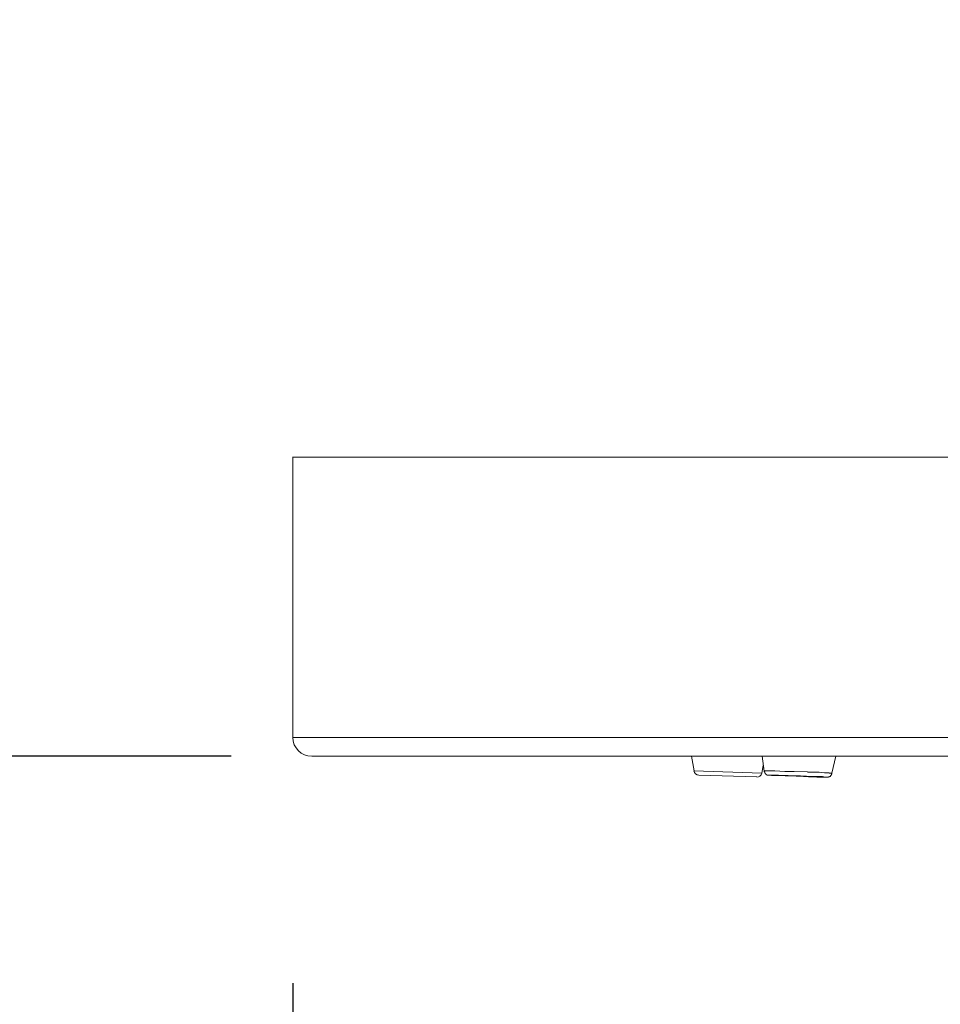
# Model space of a CAD drawing. Units: millimetres. Extents: x 72 to 8980, y -1552 to 626.
# Drawn here: x 6932 to 6969, y 93 to 133 of the extents above; entities that cross this region are included whole.
import ezdxf

# ---------------------------------------------------------------- set-up
doc = ezdxf.new("R2010")
doc.units = ezdxf.units.MM
doc.header["$MEASUREMENT"] = 0
doc.layers.add('Dimensions', color=7, linetype='Continuous')
doc.styles.get("Standard").update_dxf_attribs({"font": 'helr45w_0.ttf'})
doc.dimstyles.get("Standard").update_dxf_attribs({"dimscale": 10, "dimtxt": 2.5, "dimasz": 0.8, "dimexe": 1, "dimexo": 1, "dimgap": 1, "dimtad": 2, "dimtih": 1, "dimtoh": 1, "dimdec": 0, "dimzin": 0, "dimdsep": 46, "dimtxsty": 'Standard', "dimblk": 'DOT', "dimcen": 2, "dimclrd": 1, "dimclre": 1, "dimclrt": 1, "dimadec": 0, "dimazin": 0, "dimtfac": 1, "dimtdec": 0, "dimtofl": 0, "dimtmove": 0, "dimatfit": 3, "dimfxl": 1, "dimtolj": 1, "dimtzin": 0, "dimarcsym": 0})

# ---------------------------------------------------------------- blocks, each defined once
blk = doc.blocks.new('_Dot')
at = {"color": 0, "linetype": 'ByBlock', "lineweight": -2}
blk.add_line((-0.5, 0), (-1, 0), dxfattribs=at)
at = {"color": 0, "linetype": 'ByBlock', "const_width": 0.5}
blk.add_lwpolyline([(-0.25, 0, 1), (0.25, 0, 1)], format="xyb", close=True, dxfattribs=at)
blk = doc.blocks.new('*D22')
at = {"layer": 'Dimensions', "color": 1, "lineweight": -2, "transparency": 16777216}
for p, q in [((6943.115, 93.528), (6943.115, 41.554)), ((7146.053, 93.536), (7146.053, 41.554)), ((6951.115, 51.554), (7138.053, 51.554))]:
    blk.add_line(p, q, dxfattribs=at)
at = {"layer": 'Dimensions', "color": 1, "lineweight": -2, "transparency": 16777216, "xscale": 8, "yscale": 8, "zscale": 8, "rotation": 180}
blk.add_blockref('_Dot', (6943.115, 51.554), dxfattribs=at)
at = {"layer": 'Dimensions', "color": 1, "lineweight": -2, "transparency": 16777216, "xscale": 8, "yscale": 8, "zscale": 8}
blk.add_blockref('_Dot', (7146.053, 51.554), dxfattribs=at)
at = {"layer": 'Dimensions', "color": 1, "transparency": 16777216, "insert": (7044.584, 28.306), "char_height": 25, "attachment_point": 5}
blk.add_mtext('\\A1;%%C203', dxfattribs=at)
blk = doc.blocks.new('*D23')
at = {"layer": 'Dimensions', "color": 1, "lineweight": -2, "transparency": 16777216}
for p, q in [((6940.605, 102.758), (6856.815, 102.758)), ((6866.815, 94.758), (6866.815, -428.815)), ((6866.815, -998.918), (6866.815, -474.478)), ((6713.84, -1006.918), (6876.815, -1006.918))]:
    blk.add_line(p, q, dxfattribs=at)
at = {"layer": 'Dimensions', "color": 1, "lineweight": -2, "transparency": 16777216, "xscale": 8, "yscale": 8, "zscale": 8}
for p, rotation in [((6866.815, 102.758), 90), ((6866.815, -1006.918), 270)]:
    blk.add_blockref('_Dot', p, dxfattribs=dict(at, rotation=rotation))
at = {"layer": 'Dimensions', "color": 1, "transparency": 16777216, "insert": (6866.815, -451.646), "char_height": 25, "attachment_point": 5}
blk.add_mtext('\\A1;899-1099', dxfattribs=at)
blk = doc.blocks.new('*D26')
at = {"layer": 'Dimensions', "color": 1, "lineweight": -2, "transparency": 16777216}
for p, q in [((6643.84, 154.395), (6643.84, 295.503)), ((7044.617, 124.931), (7044.617, 295.503)), ((6651.84, 285.503), (7036.617, 285.503))]:
    blk.add_line(p, q, dxfattribs=at)
at = {"layer": 'Dimensions', "color": 1, "lineweight": -2, "transparency": 16777216, "xscale": 8, "yscale": 8, "zscale": 8, "rotation": 180}
blk.add_blockref('_Dot', (6643.84, 285.503), dxfattribs=at)
at = {"layer": 'Dimensions', "color": 1, "lineweight": -2, "transparency": 16777216, "xscale": 8, "yscale": 8, "zscale": 8}
blk.add_blockref('_Dot', (7044.617, 285.503), dxfattribs=at)
at = {"layer": 'Dimensions', "color": 1, "transparency": 16777216, "insert": (6842.584, 308.335), "char_height": 25, "attachment_point": 5}
blk.add_mtext('\\A1;400', dxfattribs=at)

msp = doc.modelspace()

# ---------------------------------------------------------------- linework, layer by layer
at = {"lineweight": 9}
for p, q in [((6943.115, 103.528), (6943.115, 114.939)), ((6943.115, 114.931), (7146.053, 114.931)), ((7146.053, 103.528), (6943.115, 103.528)), ((7145.287, 102.758), (6943.881, 102.758)), ((6959.335, 102.758), (6959.432, 102.16)), ((6962.207, 102.758), (6962.289, 102.152)), ((6965.196, 102.758), (6965.045, 102.074)), ((6962.246, 102.377), (6962.192, 102.066)), ((6959.428, 102.16), (6962.192, 102.074)), ((6959.626, 101.989), (6961.982, 101.919)), ((6962.285, 102.16), (6962.285, 102.16)), ((6962.285, 102.16), (6962.3, 102.16)), ((6962.285, 102.16), (6962.285, 102.16)), ((6962.285, 102.16), (6962.285, 102.152)), ((6962.285, 102.152), (6962.285, 102.144)), ((6962.285, 102.144), (6962.285, 102.136)), ((6962.285, 102.136), (6962.285, 102.129)), ((6962.285, 102.129), (6962.3, 102.121)), ((6962.3, 102.16), (6962.308, 102.16)), ((6962.3, 102.121), (6962.308, 102.121)), ((6962.308, 102.121), (6962.308, 102.105)), ((6962.308, 102.105), (6962.308, 102.097)), ((6962.308, 102.097), (6962.308, 102.09)), ((6962.308, 102.09), (6962.308, 102.074)), ((6962.308, 102.074), (6962.308, 102.066)), ((6962.308, 102.066), (6962.324, 102.066)), ((6962.312, 102.16), (6962.335, 102.16)), ((6962.312, 102.16), (6962.312, 102.16)), ((6962.312, 102.16), (6962.312, 102.16)), ((6962.312, 102.16), (6962.312, 102.16)), ((6962.324, 102.066), (6962.324, 102.059)), ((6962.324, 102.059), (6962.339, 102.059)), ((6962.339, 102.16), (6962.363, 102.16)), ((6962.339, 102.059), (6962.339, 102.051)), ((6962.339, 102.051), (6962.347, 102.043)), ((6962.347, 102.043), (6962.347, 102.035)), ((6962.347, 102.035), (6962.367, 102.027)), ((6962.367, 102.16), (6962.39, 102.16)), ((6962.367, 102.027), (6962.367, 102.012)), ((6962.367, 102.012), (6962.382, 102.012)), ((6962.382, 102.012), (6962.382, 102.004)), ((6962.382, 102.004), (6962.39, 102.004)), ((6962.39, 102.16), (6962.429, 102.16)), ((6962.39, 102.004), (6962.39, 101.996)), ((6962.39, 101.996), (6962.405, 101.996)), ((6962.405, 101.996), (6962.421, 101.996)), ((6962.421, 101.996), (6962.421, 101.989)), ((6962.421, 101.989), (6962.437, 101.989)), ((6962.433, 102.16), (6962.538, 102.16)), ((6962.437, 101.989), (6962.444, 101.989)), ((6962.444, 101.989), (6962.452, 101.989)), ((6962.456, 101.989), (6962.456, 101.989)), ((6962.456, 101.989), (6962.472, 101.989)), ((6962.472, 101.989), (6962.472, 101.989)), ((6962.472, 101.989), (6962.472, 101.989)), ((6962.472, 101.989), (6962.472, 101.989)), ((6962.472, 101.989), (6962.472, 101.989)), ((6962.472, 101.989), (6962.479, 101.989)), ((6962.472, 101.989), (6962.472, 101.989)), ((6962.483, 101.989), (6962.483, 101.989)), ((6962.483, 101.989), (6962.499, 101.989)), ((6962.499, 101.989), (6962.506, 101.989)), ((6962.499, 101.989), (6962.499, 101.989)), ((6962.499, 101.989), (6962.499, 101.989)), ((6962.499, 101.989), (6962.506, 101.989)), ((6962.51, 101.989), (6962.503, 101.989)), ((6962.51, 101.989), (6962.518, 101.989)), ((6962.51, 101.989), (6962.51, 101.989)), ((6962.51, 101.989), (6962.518, 101.989)), ((6962.522, 101.989), (6962.538, 101.989)), ((6962.522, 101.989), (6962.538, 101.989)), ((6962.538, 102.16), (6962.72, 102.16)), ((6962.538, 101.989), (6962.561, 101.989)), ((6962.538, 101.989), (6962.561, 101.989)), ((6962.565, 101.989), (6962.604, 101.989)), ((6962.565, 101.989), (6962.588, 101.981)), ((6962.654, 101.981), (6962.592, 101.981)), ((6962.604, 101.989), (6962.685, 101.989)), ((6962.654, 101.981), (6962.775, 101.981)), ((6962.681, 101.989), (6962.864, 101.989)), ((6962.72, 102.16), (6963.121, 102.144)), ((6962.775, 101.981), (6963.156, 101.965)), ((6962.868, 101.989), (6963.202, 101.981)), ((6963.039, 101.981), (6963.055, 101.981)), ((6963.055, 101.981), (6963.039, 101.981)), ((6963.039, 101.981), (6963.039, 101.981)), ((6963.055, 101.981), (6963.062, 101.981)), ((6963.066, 101.981), (6963.058, 101.981)), ((6963.066, 101.981), (6963.074, 101.981)), ((6963.066, 101.981), (6963.066, 101.981)), ((6963.066, 101.981), (6963.066, 101.981)), ((6963.078, 101.973), (6963.07, 101.981)), ((6963.078, 101.981), (6963.093, 101.981)), ((6963.093, 101.973), (6963.078, 101.973)), ((6963.093, 101.981), (6963.117, 101.981)), ((6963.105, 101.973), (6963.097, 101.973)), ((6963.144, 101.973), (6963.105, 101.973)), ((6963.121, 102.136), (6963.501, 102.136)), ((6963.121, 101.981), (6963.159, 101.981)), ((6963.144, 101.965), (6964.1, 101.934)), ((6963.21, 101.965), (6963.148, 101.973)), ((6963.159, 101.981), (6963.257, 101.973)), ((6963.198, 101.981), (6963.253, 101.981)), ((6963.342, 101.965), (6963.206, 101.965)), ((6963.253, 101.981), (6963.762, 101.965)), ((6963.253, 101.973), (6963.42, 101.965)), ((6963.595, 101.95), (6963.342, 101.965)), ((6963.424, 101.965), (6963.447, 101.965)), ((6963.451, 101.965), (6963.746, 101.95)), ((6963.501, 102.136), (6964.042, 102.121)), ((6963.886, 101.942), (6963.591, 101.95)), ((6963.742, 101.95), (6963.991, 101.95)), ((6963.766, 101.965), (6964.259, 101.942)), ((6963.941, 101.942), (6963.886, 101.942)), ((6964.096, 101.934), (6963.937, 101.942)), ((6963.991, 101.95), (6964.127, 101.942)), ((6964.046, 102.113), (6964.524, 102.105)), ((6964.427, 101.911), (6964.092, 101.926)), ((6964.162, 101.934), (6964.1, 101.934)), ((6964.123, 101.942), (6964.178, 101.942)), ((6964.205, 101.934), (6964.166, 101.934)), ((6964.178, 101.942), (6964.201, 101.942)), ((6964.205, 101.942), (6964.228, 101.942)), ((6964.228, 101.934), (6964.205, 101.934)), ((6964.228, 101.942), (6964.252, 101.942)), ((6964.256, 101.934), (6964.232, 101.934)), ((6964.256, 101.942), (6964.256, 101.934)), ((6964.256, 101.942), (6964.52, 101.934)), ((6964.256, 101.934), (6964.256, 101.934)), ((6964.256, 101.934), (6964.256, 101.934)), ((6964.256, 101.934), (6964.256, 101.934)), ((6964.271, 101.934), (6964.256, 101.934)), ((6964.256, 101.934), (6964.271, 101.934)), ((6964.256, 101.934), (6964.256, 101.934)), ((6964.256, 101.934), (6964.256, 101.934)), ((6964.271, 101.934), (6964.279, 101.934)), ((6964.283, 101.934), (6964.275, 101.934)), ((6964.283, 101.934), (6964.283, 101.934)), ((6964.427, 101.911), (6964.601, 101.911)), ((6964.52, 102.105), (6964.734, 102.09)), ((6964.52, 101.934), (6964.656, 101.934)), ((6964.586, 101.911), (6964.691, 101.911)), ((6964.652, 101.926), (6964.714, 101.926)), ((6964.745, 101.911), (6964.691, 101.911)), ((6964.718, 101.926), (6964.757, 101.911)), ((6964.734, 102.09), (6964.87, 102.09)), ((6964.772, 101.911), (6964.734, 101.911)), ((6964.757, 101.911), (6964.815, 101.911)), ((6964.8, 101.911), (6964.761, 101.911)), ((6964.827, 101.911), (6964.788, 101.911)), ((6964.811, 101.911), (6964.827, 101.911)), ((6964.811, 101.911), (6964.827, 101.911)), ((6964.827, 101.911), (6964.835, 101.911)), ((6964.827, 101.911), (6964.827, 101.911)), ((6964.827, 101.911), (6964.835, 101.911)), ((6964.827, 101.911), (6964.827, 101.911)), ((6964.839, 101.911), (6964.831, 101.911)), ((6964.839, 101.911), (6964.839, 101.911)), ((6964.839, 101.911), (6964.839, 101.911)), ((6964.839, 101.911), (6964.839, 101.911)), ((6964.839, 101.911), (6964.839, 101.911)), ((6964.839, 101.911), (6964.839, 101.911)), ((6964.839, 101.911), (6964.839, 101.911)), ((6964.839, 101.911), (6964.846, 101.911)), ((6964.85, 101.911), (6964.85, 101.911)), ((6964.85, 101.911), (6964.866, 101.911)), ((6964.85, 101.911), (6964.85, 101.911)), ((6964.866, 102.09), (6964.928, 102.082)), ((6964.866, 101.911), (6964.866, 101.911)), ((6964.866, 101.911), (6964.873, 101.911)), ((6964.873, 101.911), (6964.889, 101.911)), ((6964.889, 101.911), (6964.905, 101.911)), ((6964.905, 101.911), (6964.905, 101.926)), ((6964.905, 101.926), (6964.912, 101.926)), ((6964.912, 101.926), (6964.928, 101.926)), ((6964.928, 101.926), (6964.947, 101.926)), ((6964.932, 102.074), (6964.971, 102.074)), ((6964.947, 101.926), (6964.947, 101.934)), ((6964.947, 101.934), (6964.963, 101.934)), ((6964.963, 101.934), (6964.963, 101.942)), ((6964.963, 101.942), (6964.971, 101.942)), ((6964.971, 102.074), (6964.978, 102.074)), ((6964.971, 101.942), (6964.986, 101.942)), ((6964.982, 102.074), (6965.006, 102.074)), ((6964.986, 101.965), (6964.986, 101.973)), ((6964.986, 101.973), (6965.002, 101.973)), ((6964.986, 101.958), (6964.986, 101.965)), ((6964.986, 101.942), (6964.986, 101.958)), ((6965.002, 101.973), (6965.01, 101.973)), ((6965.01, 102.074), (6965.025, 102.074)), ((6965.01, 102.074), (6965.01, 102.074)), ((6965.01, 102.074), (6965.01, 102.074)), ((6965.01, 101.996), (6965.01, 102.004)), ((6965.01, 102.004), (6965.025, 102.004)), ((6965.01, 101.981), (6965.01, 101.996)), ((6965.01, 101.973), (6965.01, 101.981)), ((6965.025, 102.074), (6965.033, 102.074)), ((6965.025, 102.035), (6965.033, 102.043)), ((6965.025, 102.02), (6965.025, 102.035)), ((6965.025, 102.012), (6965.025, 102.02)), ((6965.025, 102.004), (6965.025, 102.012)), ((6965.033, 102.066), (6965.033, 102.074)), ((6965.033, 102.074), (6965.048, 102.074)), ((6965.033, 102.074), (6965.048, 102.074)), ((6965.033, 102.059), (6965.033, 102.066)), ((6965.033, 102.051), (6965.033, 102.059)), ((6965.033, 102.043), (6965.033, 102.051))]:
    msp.add_line(p, q, dxfattribs=at)
for points in [[(6943.115, 103.528), (6943.115, 103.108), (6943.457, 102.758), (6943.881, 102.758)], [(6959.428, 102.16), (6959.452, 102.074), (6959.525, 101.996), (6959.626, 101.989)], [(6961.982, 101.911), (6962.087, 101.903), (6962.164, 101.973), (6962.188, 102.074)], [(6962.499, 101.989), (6962.499, 101.989), (6962.483, 101.989), (6962.483, 101.989)], [(6962.483, 101.989), (6962.483, 101.989), (6962.499, 101.989), (6962.499, 101.989)]]:
    msp.add_open_spline(points, degree=3, dxfattribs=at)

# ---------------------------------------------------------------- dimensions: what is measured, and where the dimension line sits
at = {"layer": 'Dimensions'}
dim = msp.add_linear_dim(base=(7044.617, 285.503), p1=(6643.84, 144.395), p2=(7044.617, 114.931), text='400', dimstyle='Standard', dxfattribs=at)
dim.commit()
dim.dimension.update_dxf_attribs({"geometry": '*D26', "text_midpoint": (6842.584, 285.503), "dimtype": 160})
dim = msp.add_linear_dim(base=(6866.815, -1006.918), p1=(6950.605, 102.758), p2=(6703.84, -1006.918), angle=90, text='899-1099', dimstyle='Standard', override={"dimtad": 0}, dxfattribs=at)
dim.commit()
dim.dimension.update_dxf_attribs({"geometry": '*D23', "text_midpoint": (6866.815, -451.646), "dimtype": 160})
dim = msp.add_linear_dim(base=(7146.053, 51.554), p1=(6943.115, 103.528), p2=(7146.053, 103.536), text='%%C<>', dimstyle='Standard', dxfattribs=at)
dim.commit()
dim.dimension.update_dxf_attribs({"geometry": '*D22', "text_midpoint": (7044.584, 28.306)})

doc.saveas('drawing.dxf')
